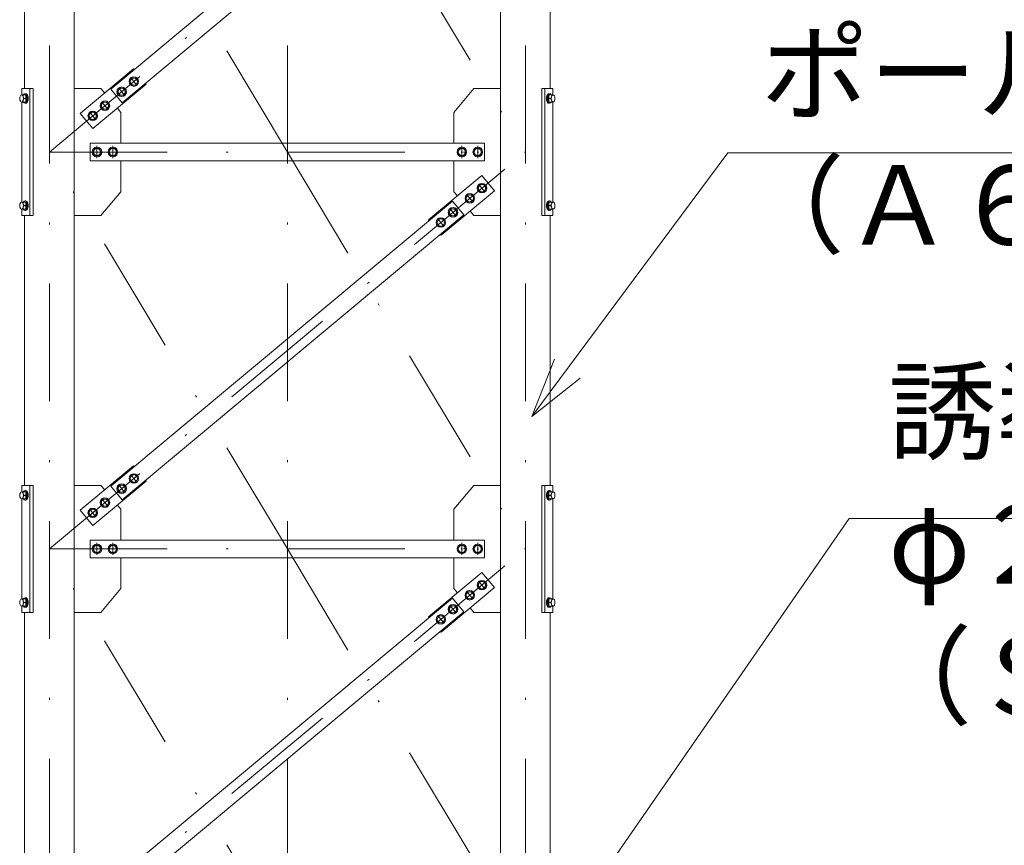
# Model space of a CAD drawing. Extents: x 10 to 584, y 10 to 410.
# Drawn here: x 81 to 131, y 134 to 175 of the extents above; entities that cross this region are included whole.
import ezdxf

# ---------------------------------------------------------------- set-up
doc = ezdxf.new("R2010")
doc.units = 0
doc.header["$LTSCALE"] = 11.88
doc.header["$MEASUREMENT"] = 0
doc.linetypes.add('DASHDOT', pattern=[1, 0.5, -0.25, 0, -0.25])
doc.layers.add('LEVEL001', color=7, linetype='CONTINUOUS')
doc.styles.get("Standard").update_dxf_attribs({"font": 'TXT', "bigfont": 'BIGFONT'})

msp = doc.modelspace()

# ---------------------------------------------------------------- linework, layer by layer
at = {"layer": 'LEVEL001', "color": 1, "linetype": 'DASHDOT', "lineweight": 15}
for p, q in [((82.76, 293.716), (82.76, 82.46)), ((94.76, 293.716), (94.76, 82.46)), ((106.76, 293.716), (106.76, 82.46)), ((94.76, 168.553), (82.76, 188.553)), ((82.76, 168.553), (106.76, 188.553)), ((94.76, 188.553), (106.76, 168.553)), ((86.853, 172.304), (87.184, 171.907)), ((86.238, 171.792), (86.57, 171.395)), ((81.574, 171.405), (81.574, 171.1)), ((107.946, 171.405), (107.946, 171.1)), ((81.471, 171.253), (81.677, 171.253)), ((85.393, 171.088), (85.725, 170.69)), ((108.049, 171.253), (107.843, 171.253)), ((84.779, 170.576), (85.11, 170.178)), ((85.16, 168.858), (85.16, 168.248)), ((85.96, 168.858), (85.96, 168.248)), ((103.56, 168.858), (103.56, 168.248)), ((104.36, 168.858), (104.36, 168.248)), ((94.76, 148.553), (82.76, 168.553)), ((82.76, 148.553), (106.76, 168.553)), ((82.76, 168.553), (106.76, 168.553)), ((94.76, 168.553), (106.76, 148.553)), ((104.406, 166.932), (104.737, 166.534)), ((103.791, 166.42), (104.123, 166.022)), ((81.471, 165.853), (81.677, 165.853)), ((81.574, 166.005), (81.574, 165.7)), ((108.049, 165.853), (107.843, 165.853)), ((107.946, 166.005), (107.946, 165.7)), ((102.946, 165.716), (103.278, 165.318)), ((102.332, 165.204), (102.663, 164.806)), ((86.853, 152.304), (87.184, 151.907)), ((86.238, 151.792), (86.57, 151.395)), ((81.471, 151.253), (81.677, 151.253)), ((81.574, 151.405), (81.574, 151.1)), ((85.393, 151.088), (85.725, 150.69)), ((108.049, 151.253), (107.843, 151.253)), ((107.946, 151.405), (107.946, 151.1)), ((84.779, 150.576), (85.11, 150.178)), ((94.76, 128.553), (82.76, 148.553)), ((82.76, 128.553), (106.76, 148.553)), ((82.76, 148.553), (106.76, 148.553)), ((85.16, 148.858), (85.16, 148.248)), ((85.96, 148.858), (85.96, 148.248)), ((94.76, 148.553), (106.76, 128.553)), ((103.56, 148.858), (103.56, 148.248)), ((104.36, 148.858), (104.36, 148.248)), ((104.406, 146.932), (104.737, 146.534)), ((81.574, 146.005), (81.574, 145.7)), ((103.791, 146.42), (104.123, 146.022)), ((107.946, 146.005), (107.946, 145.7)), ((81.471, 145.853), (81.677, 145.853)), ((102.946, 145.716), (103.278, 145.318)), ((108.049, 145.853), (107.843, 145.853)), ((102.332, 145.204), (102.663, 144.806))]:
    msp.add_line(p, q, dxfattribs=at)
at = {"layer": 'LEVEL001', "color": 3, "linetype": 'Continuous', "lineweight": 20}
for p, q in [((84.01, 116.849), (84.01, 281.113)), ((105.51, 116.849), (105.51, 281.113)), ((81.51, 171.753), (81.51, 185.353)), ((108.01, 171.753), (108.01, 185.353)), ((86.917, 172.283), (86.813, 172.103)), ((86.813, 172.103), (86.917, 171.923)), ((87.124, 172.283), (86.917, 172.283)), ((86.917, 171.923), (87.124, 171.923)), ((87.228, 172.103), (87.124, 172.283)), ((87.124, 171.923), (87.228, 172.103)), ((81.412, 171.433), (81.361, 171.433)), ((81.412, 171.433), (81.482, 171.433)), ((81.444, 171.323), (81.436, 171.35)), ((81.534, 171.493), (81.574, 171.493)), ((81.774, 165.353), (81.774, 171.753)), ((86.302, 171.771), (86.198, 171.591)), ((86.198, 171.591), (86.302, 171.411)), ((86.51, 171.771), (86.302, 171.771)), ((86.302, 171.411), (86.51, 171.411)), ((86.614, 171.591), (86.51, 171.771)), ((86.51, 171.411), (86.614, 171.591)), ((107.746, 165.353), (107.746, 171.753)), ((107.986, 171.493), (107.946, 171.493)), ((108.108, 171.433), (108.038, 171.433)), ((108.076, 171.323), (108.084, 171.35)), ((108.108, 171.433), (108.16, 171.433)), ((81.361, 171.073), (81.482, 171.073)), ((81.374, 171.073), (81.374, 166.033)), ((81.489, 171.253), (81.638, 171.253)), ((81.534, 171.013), (81.574, 171.013)), ((85.457, 171.067), (85.353, 170.887)), ((85.353, 170.887), (85.457, 170.707)), ((85.665, 171.067), (85.457, 171.067)), ((85.769, 170.887), (85.665, 171.067)), ((85.665, 170.707), (85.769, 170.887)), ((108.031, 171.253), (107.882, 171.253)), ((107.986, 171.013), (107.946, 171.013)), ((108.16, 171.073), (108.038, 171.073)), ((108.146, 171.073), (108.146, 166.033)), ((84.842, 170.555), (84.738, 170.375)), ((84.738, 170.375), (84.842, 170.195)), ((85.05, 170.555), (84.842, 170.555)), ((85.154, 170.375), (85.05, 170.555)), ((85.05, 170.195), (85.154, 170.375)), ((85.457, 170.707), (85.665, 170.707)), ((84.842, 170.195), (85.05, 170.195)), ((85.056, 168.733), (84.952, 168.553)), ((84.952, 168.553), (85.056, 168.373)), ((85.264, 168.733), (85.056, 168.733)), ((85.056, 168.373), (85.264, 168.373)), ((85.368, 168.553), (85.264, 168.733)), ((85.264, 168.373), (85.368, 168.553)), ((85.856, 168.733), (85.752, 168.553)), ((85.752, 168.553), (85.856, 168.373)), ((86.064, 168.733), (85.856, 168.733)), ((85.856, 168.373), (86.064, 168.373)), ((86.168, 168.553), (86.064, 168.733)), ((86.064, 168.373), (86.168, 168.553)), ((103.456, 168.733), (103.352, 168.553)), ((103.352, 168.553), (103.456, 168.373)), ((103.664, 168.733), (103.456, 168.733)), ((103.456, 168.373), (103.664, 168.373)), ((103.768, 168.553), (103.664, 168.733)), ((103.664, 168.373), (103.768, 168.553)), ((104.256, 168.733), (104.152, 168.553)), ((104.152, 168.553), (104.256, 168.373)), ((104.464, 168.733), (104.256, 168.733)), ((104.256, 168.373), (104.464, 168.373)), ((104.568, 168.553), (104.464, 168.733)), ((104.464, 168.373), (104.568, 168.553)), ((104.47, 166.911), (104.366, 166.731)), ((104.678, 166.911), (104.47, 166.911)), ((104.782, 166.731), (104.678, 166.911)), ((103.855, 166.399), (103.751, 166.219)), ((104.063, 166.399), (103.855, 166.399)), ((104.167, 166.219), (104.063, 166.399)), ((104.366, 166.731), (104.47, 166.551)), ((104.47, 166.551), (104.678, 166.551)), ((104.678, 166.551), (104.782, 166.731)), ((81.412, 166.033), (81.361, 166.033)), ((81.412, 166.033), (81.482, 166.033)), ((81.444, 165.923), (81.436, 165.95)), ((81.489, 165.853), (81.638, 165.853)), ((81.534, 166.093), (81.574, 166.093)), ((103.751, 166.219), (103.855, 166.039)), ((103.855, 166.039), (104.063, 166.039)), ((104.063, 166.039), (104.167, 166.219)), ((108.031, 165.853), (107.882, 165.853)), ((107.986, 166.093), (107.946, 166.093)), ((108.108, 166.033), (108.038, 166.033)), ((108.076, 165.923), (108.084, 165.95)), ((108.108, 166.033), (108.16, 166.033)), ((81.361, 165.673), (81.482, 165.673)), ((81.51, 151.753), (81.51, 165.353)), ((81.534, 165.613), (81.574, 165.613)), ((103.01, 165.694), (102.906, 165.514)), ((102.906, 165.514), (103.01, 165.334)), ((103.218, 165.694), (103.01, 165.694)), ((103.01, 165.334), (103.218, 165.334)), ((103.322, 165.514), (103.218, 165.694)), ((103.218, 165.334), (103.322, 165.514)), ((107.986, 165.613), (107.946, 165.613)), ((108.01, 151.753), (108.01, 165.353)), ((108.16, 165.673), (108.038, 165.673)), ((102.396, 165.182), (102.292, 165.002)), ((102.292, 165.002), (102.396, 164.822)), ((102.603, 165.182), (102.396, 165.182)), ((102.707, 165.002), (102.603, 165.182)), ((102.603, 164.822), (102.707, 165.002)), ((102.396, 164.822), (102.603, 164.822)), ((86.917, 152.283), (86.813, 152.103)), ((86.813, 152.103), (86.917, 151.923)), ((87.124, 152.283), (86.917, 152.283)), ((87.228, 152.103), (87.124, 152.283)), ((87.124, 151.923), (87.228, 152.103)), ((81.412, 151.433), (81.361, 151.433)), ((81.412, 151.433), (81.482, 151.433)), ((81.534, 151.493), (81.574, 151.493)), ((81.774, 145.353), (81.774, 151.753)), ((86.302, 151.771), (86.198, 151.591)), ((86.198, 151.591), (86.302, 151.411)), ((86.51, 151.771), (86.302, 151.771)), ((86.614, 151.591), (86.51, 151.771)), ((86.51, 151.411), (86.614, 151.591)), ((86.917, 151.923), (87.124, 151.923)), ((107.746, 145.353), (107.746, 151.753)), ((107.986, 151.493), (107.946, 151.493)), ((108.108, 151.433), (108.038, 151.433)), ((108.108, 151.433), (108.16, 151.433)), ((81.361, 151.073), (81.482, 151.073)), ((81.374, 151.073), (81.374, 146.033)), ((81.444, 151.323), (81.436, 151.35)), ((81.489, 151.253), (81.638, 151.253)), ((81.534, 151.013), (81.574, 151.013)), ((85.457, 151.067), (85.353, 150.887)), ((85.665, 151.067), (85.457, 151.067)), ((85.769, 150.887), (85.665, 151.067)), ((86.302, 151.411), (86.51, 151.411)), ((108.031, 151.253), (107.882, 151.253)), ((107.986, 151.013), (107.946, 151.013)), ((108.16, 151.073), (108.038, 151.073)), ((108.076, 151.323), (108.084, 151.35)), ((108.146, 151.073), (108.146, 146.033)), ((84.842, 150.555), (84.738, 150.375)), ((85.05, 150.555), (84.842, 150.555)), ((85.154, 150.375), (85.05, 150.555)), ((85.353, 150.887), (85.457, 150.707)), ((85.457, 150.707), (85.665, 150.707)), ((85.665, 150.707), (85.769, 150.887)), ((84.738, 150.375), (84.842, 150.195)), ((84.842, 150.195), (85.05, 150.195)), ((85.05, 150.195), (85.154, 150.375)), ((85.056, 148.733), (84.952, 148.553)), ((84.952, 148.553), (85.056, 148.373)), ((85.264, 148.733), (85.056, 148.733)), ((85.368, 148.553), (85.264, 148.733)), ((85.264, 148.373), (85.368, 148.553)), ((85.856, 148.733), (85.752, 148.553)), ((85.752, 148.553), (85.856, 148.373)), ((86.064, 148.733), (85.856, 148.733)), ((86.168, 148.553), (86.064, 148.733)), ((86.064, 148.373), (86.168, 148.553)), ((103.456, 148.733), (103.352, 148.553)), ((103.352, 148.553), (103.456, 148.373)), ((103.664, 148.733), (103.456, 148.733)), ((103.768, 148.553), (103.664, 148.733)), ((103.664, 148.373), (103.768, 148.553)), ((104.256, 148.733), (104.152, 148.553)), ((104.152, 148.553), (104.256, 148.373)), ((104.464, 148.733), (104.256, 148.733)), ((104.568, 148.553), (104.464, 148.733)), ((104.464, 148.373), (104.568, 148.553)), ((85.056, 148.373), (85.264, 148.373)), ((85.856, 148.373), (86.064, 148.373)), ((103.456, 148.373), (103.664, 148.373)), ((104.256, 148.373), (104.464, 148.373)), ((104.47, 146.911), (104.366, 146.731)), ((104.366, 146.731), (104.47, 146.551)), ((104.678, 146.911), (104.47, 146.911)), ((104.47, 146.551), (104.678, 146.551)), ((104.782, 146.731), (104.678, 146.911)), ((104.678, 146.551), (104.782, 146.731)), ((81.412, 146.033), (81.361, 146.033)), ((81.412, 146.033), (81.482, 146.033)), ((81.534, 146.093), (81.574, 146.093)), ((103.855, 146.399), (103.751, 146.219)), ((103.751, 146.219), (103.855, 146.039)), ((104.063, 146.399), (103.855, 146.399)), ((103.855, 146.039), (104.063, 146.039)), ((104.167, 146.219), (104.063, 146.399)), ((104.063, 146.039), (104.167, 146.219)), ((107.986, 146.093), (107.946, 146.093)), ((108.108, 146.033), (108.038, 146.033)), ((108.108, 146.033), (108.16, 146.033)), ((81.361, 145.673), (81.482, 145.673)), ((81.444, 145.923), (81.436, 145.95)), ((81.489, 145.853), (81.638, 145.853)), ((81.534, 145.613), (81.574, 145.613)), ((103.01, 145.694), (102.906, 145.514)), ((102.906, 145.514), (103.01, 145.334)), ((103.218, 145.694), (103.01, 145.694)), ((103.322, 145.514), (103.218, 145.694)), ((103.218, 145.334), (103.322, 145.514)), ((108.031, 145.853), (107.882, 145.853)), ((107.986, 145.613), (107.946, 145.613)), ((108.16, 145.673), (108.038, 145.673)), ((108.076, 145.923), (108.084, 145.95)), ((81.51, 131.753), (81.51, 145.353)), ((102.396, 145.182), (102.292, 145.002)), ((102.292, 145.002), (102.396, 144.822)), ((102.603, 145.182), (102.396, 145.182)), ((102.707, 145.002), (102.603, 145.182)), ((102.603, 144.822), (102.707, 145.002)), ((103.01, 145.334), (103.218, 145.334)), ((108.01, 131.753), (108.01, 145.353)), ((102.396, 144.822), (102.603, 144.822))]:
    msp.add_line(p, q, dxfattribs=at)
at = {"layer": 'LEVEL001', "color": 1, "linetype": 'Continuous', "lineweight": 15}
for q in [(108.238, 158.112), (109.529, 157.154)]:
    msp.add_line((107.095, 155.224), q, dxfattribs=at)
at = {"layer": 'LEVEL001', "color": 3, "linetype": 'Continuous', "lineweight": 20}
for points in [[(86.433, 171.028), (85.857, 171.719), (103.087, 186.078), (103.663, 185.386)], [(84.82, 169.003), (84.82, 168.103), (104.7, 168.103), (104.7, 169.003)], [(86.433, 151.028), (85.857, 151.719), (103.087, 166.078), (103.663, 165.386)], [(84.82, 149.003), (84.82, 148.103), (104.7, 148.103), (104.7, 149.003)], [(86.433, 131.028), (85.857, 131.719), (103.087, 146.078), (103.663, 145.386)]]:
    msp.add_lwpolyline(points, close=True, dxfattribs=at)
for points in [[(87.04, 172.705), (87.008, 172.743), (84.319, 170.503), (84.959, 169.735), (87.648, 171.975), (87.616, 172.014)], [(81.374, 165.673), (81.374, 165.353), (81.934, 165.353), (81.934, 171.753), (81.374, 171.753), (81.374, 171.433)], [(81.482, 171.073), (81.586, 171.073), (81.638, 171.253), (81.586, 171.433), (81.482, 171.433)], [(84.01, 171.753), (85.36, 171.753), (85.548, 171.527)], [(103.16, 169.003), (103.16, 170.553), (104.16, 171.753), (105.51, 171.753)], [(108.146, 165.673), (108.146, 165.353), (107.586, 165.353), (107.586, 171.753), (108.146, 171.753), (108.146, 171.433)], [(108.038, 171.073), (107.934, 171.073), (107.882, 171.253), (107.934, 171.433), (108.038, 171.433)], [(86.188, 170.759), (86.36, 170.553), (86.36, 169.003)], [(86.36, 168.103), (86.36, 166.553), (85.36, 165.353), (84.01, 165.353)], [(103.332, 166.347), (103.16, 166.553), (103.16, 168.103)], [(102.48, 164.401), (102.512, 164.362), (105.201, 166.603), (104.561, 167.371), (101.872, 165.13), (101.904, 165.092)], [(81.482, 165.673), (81.586, 165.673), (81.638, 165.853), (81.586, 166.033), (81.482, 166.033)], [(108.038, 165.673), (107.934, 165.673), (107.882, 165.853), (107.934, 166.033), (108.038, 166.033)], [(105.51, 165.353), (104.16, 165.353), (103.972, 165.578)], [(87.04, 152.705), (87.008, 152.743), (84.319, 150.503), (84.959, 149.735), (87.648, 151.975), (87.616, 152.014)], [(81.374, 145.673), (81.374, 145.353), (81.934, 145.353), (81.934, 151.753), (81.374, 151.753), (81.374, 151.433)], [(81.482, 151.073), (81.586, 151.073), (81.638, 151.253), (81.586, 151.433), (81.482, 151.433)], [(84.01, 151.753), (85.36, 151.753), (85.548, 151.527)], [(103.16, 149.003), (103.16, 150.553), (104.16, 151.753), (105.51, 151.753)], [(108.146, 145.673), (108.146, 145.353), (107.586, 145.353), (107.586, 151.753), (108.146, 151.753), (108.146, 151.433)], [(108.038, 151.073), (107.934, 151.073), (107.882, 151.253), (107.934, 151.433), (108.038, 151.433)], [(86.188, 150.759), (86.36, 150.553), (86.36, 149.003)], [(86.36, 148.103), (86.36, 146.553), (85.36, 145.353), (84.01, 145.353)], [(103.332, 146.347), (103.16, 146.553), (103.16, 148.103)], [(102.48, 144.401), (102.512, 144.362), (105.201, 146.603), (104.561, 147.371), (101.872, 145.13), (101.904, 145.092)], [(81.482, 145.673), (81.586, 145.673), (81.638, 145.853), (81.586, 146.033), (81.482, 146.033)], [(108.038, 145.673), (107.934, 145.673), (107.882, 145.853), (107.934, 146.033), (108.038, 146.033)], [(105.51, 145.353), (104.16, 145.353), (103.972, 145.578)]]:
    msp.add_lwpolyline(points, dxfattribs=at)
at = {"layer": 'LEVEL001', "color": 1, "linetype": 'Continuous', "lineweight": 15}
for points in [[(107.095, 155.224), (116.964, 168.517), (155.908, 168.517)], [(99.654, 116.272), (123.082, 150.079), (151.836, 150.079)]]:
    msp.add_lwpolyline(points, dxfattribs=at)
at = {"layer": 'LEVEL001', "color": 3, "linetype": 'Continuous', "lineweight": 20}
for centre, radius in [((87.021, 172.103), 0.24), ((86.406, 171.591), 0.24), ((87.021, 172.103), 0.18), ((86.406, 171.591), 0.18), ((85.561, 170.887), 0.24), ((85.561, 170.887), 0.18), ((84.946, 170.375), 0.24), ((84.946, 170.375), 0.18), ((85.16, 168.553), 0.24), ((85.16, 168.553), 0.18), ((85.96, 168.553), 0.24), ((85.96, 168.553), 0.18), ((103.56, 168.553), 0.24), ((103.56, 168.553), 0.18), ((104.36, 168.553), 0.24), ((104.36, 168.553), 0.18), ((104.574, 166.731), 0.24), ((104.574, 166.731), 0.18), ((103.959, 166.219), 0.24), ((103.959, 166.219), 0.18), ((103.114, 165.514), 0.24), ((103.114, 165.514), 0.18), ((102.499, 165.002), 0.24), ((102.499, 165.002), 0.18), ((87.021, 152.103), 0.24), ((87.021, 152.103), 0.18), ((86.406, 151.591), 0.24), ((86.406, 151.591), 0.18), ((85.561, 150.887), 0.24), ((85.561, 150.887), 0.18), ((84.946, 150.375), 0.24), ((84.946, 150.375), 0.18), ((85.16, 148.553), 0.24), ((85.16, 148.553), 0.18), ((85.96, 148.553), 0.24), ((85.96, 148.553), 0.18), ((103.56, 148.553), 0.24), ((103.56, 148.553), 0.18), ((104.36, 148.553), 0.24), ((104.36, 148.553), 0.18), ((104.574, 146.731), 0.24), ((104.574, 146.731), 0.18), ((103.959, 146.219), 0.24), ((103.959, 146.219), 0.18), ((103.114, 145.514), 0.24), ((103.114, 145.514), 0.18), ((102.499, 145.002), 0.24), ((102.499, 145.002), 0.18)]:
    msp.add_circle(centre, radius, dxfattribs=at)
for centre, start, end in [((81.629, 171.391), 167.7198, 224.4842), ((107.891, 171.391), 315.5158, 12.2802), ((81.629, 171.115), 135.5158, 192.2802), ((107.891, 171.115), 347.7198, 44.4842), ((81.629, 165.991), 167.7198, 224.4842), ((81.629, 165.715), 135.5158, 192.2802), ((107.891, 165.991), 315.5158, 12.2802), ((107.891, 165.715), 347.7198, 44.4842), ((81.629, 151.391), 167.7198, 224.4842), ((107.891, 151.391), 315.5158, 12.2802), ((81.629, 151.115), 135.5158, 192.2802), ((107.891, 151.115), 347.7198, 44.4842), ((81.629, 145.991), 167.7198, 224.4842), ((107.891, 145.991), 315.5158, 12.2802), ((81.629, 145.715), 135.5158, 192.2802), ((107.891, 145.715), 347.7198, 44.4842)]:
    msp.add_arc(centre, 0.197, start, end, dxfattribs=at)
for centre, major_axis in [((81.361, 171.253), (0, -0.18)), ((108.16, 171.253), (0, 0.18)), ((81.361, 165.853), (0, -0.18)), ((108.16, 165.853), (0, 0.18)), ((81.361, 151.253), (0, -0.18)), ((108.16, 151.253), (0, 0.18)), ((81.361, 145.853), (0, -0.18)), ((108.16, 145.853), (0, 0.18))]:
    msp.add_ellipse(centre, major_axis=major_axis, ratio=0.499997, dxfattribs=at)
for centre, major_axis, start_param, end_param in [((81.534, 171.253), (0, -0.24), -0.722734, 3.864327), ((81.574, 171.253), (0, -0.24), 0, 3.141593), ((107.946, 171.253), (0, 0.24), 0, 3.141593), ((107.986, 171.253), (0, 0.24), -0.722734, 3.864327), ((81.534, 165.853), (0, -0.24), -0.722734, 3.864327), ((81.574, 165.853), (0, -0.24), 0, 3.141593), ((107.946, 165.853), (0, 0.24), 0, 3.141593), ((107.986, 165.853), (0, 0.24), -0.722734, 3.864327), ((81.534, 151.253), (0, -0.24), -0.722734, 3.864327), ((81.574, 151.253), (0, -0.24), 0, 3.141593), ((107.946, 151.253), (0, 0.24), 0, 3.141593), ((107.986, 151.253), (0, 0.24), -0.722734, 3.864327), ((81.534, 145.853), (0, -0.24), -0.722734, 3.864327), ((81.574, 145.853), (0, -0.24), 0, 3.141593), ((107.946, 145.853), (0, 0.24), 0, 3.141593), ((107.986, 145.853), (0, 0.24), -0.722734, 3.864327)]:
    msp.add_ellipse(centre, major_axis=major_axis, ratio=0.500001, start_param=start_param, end_param=end_param, dxfattribs=at)
at = {"layer": 'LEVEL001', "color": 1}
for p in [(81.574, 171.253), (85.561, 170.887), (107.946, 171.253), (84.946, 170.375), (85.16, 168.553), (85.96, 168.553), (103.56, 168.553), (104.36, 168.553), (104.574, 166.731), (81.574, 165.853), (103.959, 166.219), (107.946, 165.853), (81.574, 151.253), (107.946, 151.253), (85.561, 150.887), (84.946, 150.375), (85.16, 148.553), (85.96, 148.553), (103.56, 148.553), (104.36, 148.553), (104.574, 146.731), (103.959, 146.219), (81.574, 145.853), (107.946, 145.853)]:
    msp.add_point(p, dxfattribs=at)

# ---------------------------------------------------------------- texts
at = {"layer": 'LEVEL001', "color": 3, "lineweight": 20, "char_height": 4}
for s, insert, attachment_point in [('\\A1; ポールφ１２５×ｔ４\\P（Ａ６００５Ｃ－Ｔ５）', (117.408, 169.217), 4), ('\\A1; 誘導パイプ\\P φ２７×５本\\P（ＳＵＳ３０４）', (123.836, 140.142), 7)]:
    msp.add_mtext(s, dxfattribs=dict(at, insert=insert, attachment_point=attachment_point))

doc.saveas('drawing.dxf')
